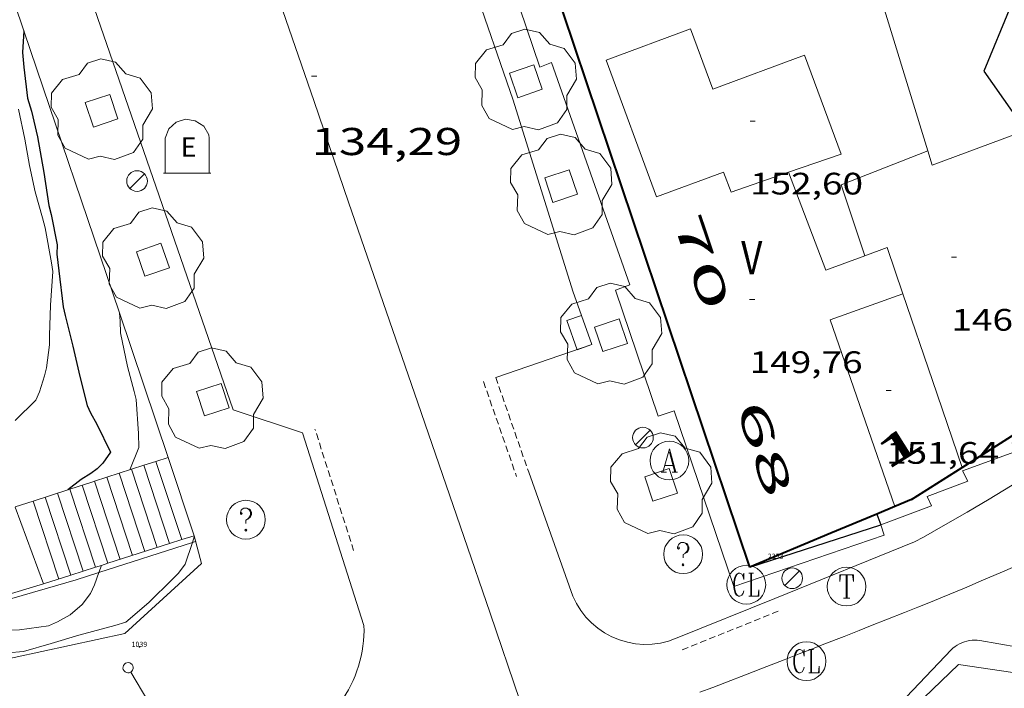
# Model space of a CAD drawing. Units: inches. Extents: x 452000 to 453010, y 4599499 to 4600002.
# Drawn here: x 452166 to 452204, y 4599700 to 4599726 of the extents above; entities that cross this region are included whole.
import ezdxf
from ezdxf.enums import TextEntityAlignment as Align

# ---------------------------------------------------------------- set-up
doc = ezdxf.new("R2010")
doc.units = ezdxf.units.IN
doc.header["$MEASUREMENT"] = 0
doc.linetypes.add('DGN Style 1', pattern=[6.297362140000001, 0.01047814, -6.286884000000001])
doc.linetypes.add('TRAZOS2', pattern=[0.375, 0.25, -0.125])
for name, color, linetype, lineweight in [('ARBRE', 7, 'Continuous', 0), ('BARANA', 7, 'Continuous', 0), ('CONTENIDOR D ESCOMBRERIES', 7, 'Continuous', 0), ('CORBA DE NIVELL', 7, 'Continuous', 0), ('CORBA MESTRA', 7, 'Continuous', 0), ('COS SORTINT-TRIBUNA', 7, 'Continuous', 0), ('COTA ALTIMETRICA', 7, 'Continuous', 0), ('COTA EDIFICI', 7, 'Continuous', 0), ('EIX VIA URBANA PAVIMENTADA', 7, 'Continuous', 0), ('EMBORNAL', 7, 'Continuous', 0), ('ESCALES', 7, 'Continuous', 0), ('ESCOCELL', 7, 'Continuous', 0), ('FACANA EXTERIOR', 7, 'Continuous', 0), ('FANAL', 7, 'Continuous', 0), ('LINIA DE VOLADA', 7, 'Continuous', 0), ('LINIA VOLUMETRICA', 7, 'Continuous', 0), ('MITGERES', 7, 'Continuous', 0), ('MUR', 7, 'Continuous', 0), ('REBAIX DE VORERA VIANANTS', 7, 'Continuous', 0), ('REGISTRE AIGUA', 7, 'Continuous', 0), ('REGISTRE CLAVEGUERAM', 7, 'Continuous', 0), ('REGISTRE SENSE IDENTIFICAR', 7, 'Continuous', 0), ('REGISTRE TELEFON', 7, 'Continuous', 0), ('TEXT DE NUMERO DE PLANTES', 7, 'Continuous', 0), ('TEXT DE NUMERO DE POLICIA', 7, 'Continuous', 0), ('VORERA', 7, 'Continuous', 0)]:
    doc.layers.add(name, color=color, linetype=linetype, lineweight=lineweight)
for name, color, linetype in [('Identificador', 7, 'Continuous'), ('PLAQUES_CARRER', 7, 'Continuous'), ('Punt', 7, 'Continuous')]:
    doc.layers.add(name, color=color, linetype=linetype)
doc.styles.get("Standard").update_dxf_attribs({"font": 'txt.shx'})
doc.styles.add('Style-Arial', font='ARIAL.TTF')
doc.linetypes.add('barana', pattern='A,3.4,-0.6,[8,dgnlstyle-mataro.shx,S=0.00644,R=0,X=0,Y=0],-0.6,3.4', length=8)

# ---------------------------------------------------------------- blocks, each defined once
blk = doc.blocks.new('RCLAVC')
at = {"color": 0, "linetype": 'ByBlock', "lineweight": -2, "flags": 128}
for points in [[(-0.158, 0.43), (-0.122, 0.26), (-0.122, 0.6), (-0.158, 0.43), (-0.228, 0.544), (-0.332, 0.6), (-0.402, 0.6), (-0.508, 0.544), (-0.578, 0.43), (-0.612, 0.316), (-0.648, 0.146), (-0.648, -0.146), (-0.612, -0.316), (-0.578, -0.43), (-0.508, -0.544), (-0.402, -0.6), (-0.332, -0.6), (-0.228, -0.544), (-0.158, -0.43), (-0.122, -0.316)], [(-0.402, 0.6), (-0.472, 0.544), (-0.542, 0.43), (-0.578, 0.316), (-0.612, 0.146), (-0.612, -0.146), (-0.578, -0.316), (-0.542, -0.43), (-0.472, -0.544), (-0.402, -0.6)], [(0.122, 0.6), (0.368, 0.6)], [(0.226, 0.6), (0.226, -0.6)], [(0.262, 0.6), (0.262, -0.6)], [(0.122, -0.6), (0.648, -0.6), (0.648, -0.26), (0.612, -0.6)]]:
    blk.add_lwpolyline(points, dxfattribs=at)
at = {"color": 0, "linetype": 'ByBlock', "lineweight": -2}
blk.add_circle((-0.001401012718677521, -0.0007607361078262329), 1, dxfattribs=at)
blk = doc.blocks.new('EMBORN')
at = {"color": 0, "linetype": 'ByBlock', "lineweight": -2, "flags": 128}
blk.add_lwpolyline([(0, 0), (1.2, 0), (1.2, 0.6), (0, 0.6)], close=True, dxfattribs=at)
blk = doc.blocks.new('RAIGUC')
at = {"color": 0, "linetype": 'ByBlock', "lineweight": -2, "flags": 128}
for points in [[(0.002, 0.6), (-0.33, -0.6)], [(0.002, 0.6), (0.332, -0.6)], [(0.002, 0.43), (0.284, -0.6)], [(-0.236, -0.26), (0.19, -0.26)], [(-0.424, -0.6), (-0.14, -0.6)], [(0.142, -0.6), (0.426, -0.6)]]:
    blk.add_lwpolyline(points, dxfattribs=at)
at = {"color": 0, "linetype": 'ByBlock', "lineweight": -2}
blk.add_circle((0.0002215649485588074, -0.001705031752586365), 1, dxfattribs=at)
blk = doc.blocks.new('COTA')
at = {"color": 0, "linetype": 'ByBlock', "lineweight": -2}
blk.add_line((0, 0), (0.2, 0), dxfattribs=at)
blk = doc.blocks.new('RDESCC')
at = {"color": 0, "linetype": 'ByBlock', "lineweight": -2, "flags": 128}
for points in [[(-0.24, 0.374), (-0.194, 0.316), (-0.24, 0.26), (-0.288, 0.316), (-0.288, 0.374), (-0.24, 0.486), (-0.194, 0.544), (-0.1, 0.6), (0.042, 0.6), (0.184, 0.544), (0.232, 0.486), (0.286, 0.374), (0.286, 0.26), (0.232, 0.146), (0.184, 0.09), (-0.004, -0.024), (-0.004, -0.194)], [(0.042, 0.6), (0.138, 0.544), (0.184, 0.486), (0.232, 0.374), (0.232, 0.26), (0.184, 0.146), (0.09, 0.034)], [(-0.004, -0.486), (-0.052, -0.544), (-0.004, -0.6), (0.042, -0.544), (-0.004, -0.486)]]:
    blk.add_lwpolyline(points, dxfattribs=at)
at = {"color": 0, "linetype": 'ByBlock', "lineweight": -2}
blk.add_circle((-0.001613611161708832, -0.001560736298561096), 1, dxfattribs=at)
blk = doc.blocks.new('RTELC')
at = {"color": 0, "linetype": 'ByBlock', "lineweight": -2, "flags": 128}
for points in [[(-0.306, 0.6), (-0.354, 0.26), (-0.354, 0.6), (0.354, 0.6), (0.354, 0.26), (0.308, 0.6)], [(-0.024, 0.6), (-0.024, -0.6)], [(0.024, 0.6), (0.024, -0.6)], [(-0.166, -0.6), (0.166, -0.6)]]:
    blk.add_lwpolyline(points, dxfattribs=at)
at = {"color": 0, "linetype": 'ByBlock', "lineweight": -2}
blk.add_circle((-0.001159542858600617, -0.0002807360887527466), 1, dxfattribs=at)
blk = doc.blocks.new('BLOC_PLAQUES')
at = {"layer": 'Punt', "color": 2}
blk.add_point((0, 0), dxfattribs=at)
at = {"layer": 'Identificador', "color": 2}
blk.add_attdef('IDENTIFICADOR', text='', height=0.2, dxfattribs=at).set_placement((0, 0), align=Align.CENTER)
blk = doc.blocks.new('ESCOSE')
at = {"color": 0, "linetype": 'ByBlock', "lineweight": -2, "flags": 128}
blk.add_lwpolyline([(-0.5, -0.5), (0.5, -0.5), (0.5, 0.5), (-0.5, 0.5)], close=True, dxfattribs=at)
blk = doc.blocks.new('ARBRE')
at = {"color": 0, "linetype": 'ByBlock', "lineweight": -2, "flags": 128}
blk.add_lwpolyline([(-0.507, -1.872), (-1.415, -1.448), (-1.697, -0.9400000000000001), (-1.675, -0.342), (-1.951, 0.138), (-1.943, 0.686), (-1.511, 1.208), (-0.871, 1.406), (-0.543, 1.846), (-0.027, 2.012), (0.541, 1.882), (0.933, 1.428), (1.495, 1.262), (1.921, 0.6940000000000001), (1.969, 0.068), (1.593, -0.562), (1.593, -1.098), (1.229, -1.618), (0.505, -1.886), (-0.049, -1.762), (-0.507, -1.872)], dxfattribs=at)
blk = doc.blocks.new('FANAL')
at = {"color": 0, "linetype": 'ByBlock', "lineweight": -2}
blk.add_line((0.283, 0.283), (-0.283, -0.283), dxfattribs=at)
blk.add_circle((0.0002620689868927002, 0.0006722288131713868), 0.40000000060146, dxfattribs=at)
blk = doc.blocks.new('FANALB')
at = {"color": 0, "linetype": 'ByBlock', "lineweight": -2, "flags": 128}
for points in [[(0.197, 0.005), (0.189, 0.061), (0.165, 0.111), (0.129, 0.155), (0.083, 0.185), (0.029, 0.201), (-0.027, 0.201), (-0.081, 0.185), (-0.129, 0.155), (-0.167, 0.113), (-0.191, 0.063), (-0.199, 0.007), (-0.191, -0.049), (-0.169, -0.099), (-0.133, -0.143), (-0.08700000000000001, -0.173), (-0.033, -0.191), (0.023, -0.191), (0.077, -0.177), (0.125, -0.147), (0.163, -0.105), (0.187, -0.055), (0.197, 0.001), (0.197, 0.005)], [(1.497, 0.005), (0.197, 0.005)], [(2.897, 0.005), (2.889, 0.051), (2.865, 0.095), (2.827, 0.137), (2.773, 0.175), (2.707, 0.211), (2.629, 0.241), (2.541, 0.267), (2.445, 0.285), (2.343, 0.299), (2.237, 0.305), (2.133, 0.303), (2.027, 0.297), (1.927, 0.283), (1.833, 0.261), (1.747, 0.235), (1.671, 0.203), (1.607, 0.167), (1.557, 0.127), (1.523, 0.085), (1.501, 0.041), (1.497, -0.005), (1.509, -0.051), (1.537, -0.095), (1.579, -0.135), (1.635, -0.175), (1.705, -0.209), (1.785, -0.237), (1.875, -0.261), (1.973, -0.279), (2.075, -0.291), (2.179, -0.295), (2.285, -0.293), (2.389, -0.283), (2.489, -0.267), (2.581, -0.247), (2.665, -0.219), (2.737, -0.185), (2.799, -0.149), (2.845, -0.107), (2.877, -0.065), (2.895, -0.019), (2.897, 0.005)]]:
    blk.add_lwpolyline(points, dxfattribs=at)
blk = doc.blocks.new('CESCOM')
at = {"color": 0, "linetype": 'ByBlock', "lineweight": -2}
for p, q in [((-0.9400000000000001, 0.92), (-0.56, 1.26)), ((-0.56, 1.26), (-0.08, 1.42)), ((-0.08, 1.42), (0.42, 1.34)), ((0.42, 1.34), (0.86, 1.06)), ((0.86, 1.06), (1.12, 0.62)), ((-1.14, 0.44), (-0.9400000000000001, 0.92)), ((1.12, 0.62), (1.14, 0.44))]:
    blk.add_line(p, q, dxfattribs=at)
at = {"color": 0, "linetype": 'ByBlock', "lineweight": -2, "flags": 128}
for points in [[(-1.14, -1.36), (-1.14, 0.44)], [(0, 0), (0, 0)], [(0, 0), (0, 0)], [(1.14, -1.36), (1.14, 0.44)], [(-1.22, -1.36), (1.22, -1.36)]]:
    blk.add_lwpolyline(points, dxfattribs=at)
at = {"color": 0, "linetype": 'ByBlock', "lineweight": -2, "style": 'Style-Arial'}
blk.add_text('E', height=0.9999600000000001, dxfattribs=at).set_placement((0.07102271484375001, -0.02001999999999998), align=Align.MIDDLE_CENTER)

msp = doc.modelspace()

# ---------------------------------------------------------------- linework, layer by layer
at = {"layer": 'BARANA', "color": 7, "linetype": 'barana', "lineweight": 0}
for points in [[(452169.0521065269, 4599704.632035052, 134.2632425390471), (452172.6687336061, 4599705.796893296, 133.4337501150639)], [(452172.6687336061, 4599705.796893296, 133.4337501150639), (452172.7931837043, 4599705.8369767, 133.405206831112)], [(452163.3741431324, 4599705.040011385, 135.0673061922971), (452163.4861621959, 4599704.90404587, 135.020209335008), (452165.2811544547, 4599703.517030099, 134.8772091133008), (452168.1671652268, 4599704.347009489, 134.4662084760864), (452169.0521065269, 4599704.632035052, 134.2632425390471)]]:
    msp.add_polyline3d(points, dxfattribs=at)
at = {"layer": 'CORBA DE NIVELL', "color": 30, "linetype": 'Continuous', "lineweight": 0, "flags": 128}
for points, elevation in [([(452165.8172084138, 4599710.519036889), (452166.6092156206, 4599711.307032102), (452166.7532182568, 4599711.625031502), (452166.9522232543, 4599712.243030949), (452167.0222257302, 4599712.555030902), (452167.1402326812, 4599713.44703139), (452167.1442354569, 4599713.812031926), (452167.1812443613, 4599714.978033453), (452167.2652544008, 4599716.28403484), (452167.2212568214, 4599716.612035682), (452166.9762667909, 4599717.976039656), (452166.8662695112, 4599718.357041081), (452166.588276683, 4599719.359044745), (452166.3722841177, 4599720.383047971), (452166.1852915671, 4599721.403050971), (452165.9422999843, 4599722.562054612)], 136.0002108544), ([(452169.8468479342, 4599714.678725628), (452169.846847926, 4599714.678725706)], 134.0002077536), ([(452169.0521065269, 4599704.632035052), (452169.1507836691, 4599704.912229136)], 134.0002077536)]:
    msp.add_lwpolyline(points, dxfattribs=dict(at, elevation=elevation))
at = {"layer": 'CORBA DE NIVELL', "color": 30, "linetype": 'Continuous', "lineweight": 0}
for points, elevation in [([(452170.2462007882, 4599708.609000322), (452170.5972079259, 4599709.477999006), (452170.5792119195, 4599710.007999964), (452170.4912218593, 4599711.336002692), (452170.4142240389, 4599711.639003744), (452170.1612310066, 4599712.609007169), (452169.8932404093, 4599713.903011208), (452169.8802438491, 4599714.359012014), (452169.8468479342, 4599714.678725628)], 134.0002077536), ([(452172.6687336061, 4599705.796893296), (452172.3861763735, 4599704.953978417), (452172.1351733515, 4599704.606979785), (452171.8991712253, 4599704.374981216), (452170.9901629493, 4599703.46998671), (452170.0991558014, 4599702.709992292), (452169.6731542304, 4599702.589995338), (452168.2781492451, 4599702.218005346), (452167.2101451081, 4599701.891012942), (452166.1301410664, 4599701.579020653), (452165.5231397384, 4599701.52802518), (452164.3781377735, 4599701.503033829), (452163.1671361084, 4599701.53104306), (452162.5261360935, 4599701.660048124), (452161.7669470267, 4599701.808476881)], 133.0002062032), ([(452172.744185032, 4599706.021977358), (452172.6687336061, 4599705.796893296)], 133.0002062032), ([(452162.3821444518, 4599702.791050971), (452162.7551454321, 4599702.844048223), (452163.2481459309, 4599702.809044427), (452164.584146553, 4599702.618033995), (452165.1071462788, 4599702.475029805), (452165.4931463841, 4599702.410026775), (452165.9771472028, 4599702.419023116), (452167.0961501516, 4599702.579014874), (452167.4521517886, 4599702.722012395), (452167.9411546105, 4599702.994009106), (452168.4051584181, 4599703.401006216), (452168.7241621525, 4599703.828004458), (452168.885164906, 4599704.158003747), (452169.0521065269, 4599704.632035052)], 134.0002077536)]:
    msp.add_lwpolyline(points, dxfattribs=dict(at, elevation=elevation))
at = {"layer": 'CORBA MESTRA', "color": 30, "linetype": 'Continuous', "lineweight": 30, "elevation": 135.000209304}
for points in [[(452166.1512475075, 4599725.596822625), (452166.0993168369, 4599724.751056814), (452166.1423126393, 4599724.189055617), (452166.2913037273, 4599722.984052618), (452166.4443001481, 4599722.481050677), (452166.6802930554, 4599721.498047362), (452166.9212828671, 4599720.106043375), (452167.1192735379, 4599718.836039905), (452167.2052710308, 4599718.488038712), (452167.4312624886, 4599717.31603518), (452167.4272597129, 4599716.951034646), (452167.5032549747, 4599716.311033076), (452167.6702446339, 4599714.914029643), (452167.743242228, 4599714.582028574), (452168.0392336198, 4599713.387024476), (452168.3102252156, 4599712.224020616), (452168.6012171611, 4599711.103016671), (452168.7242151212, 4599710.809015281), (452168.9742122536, 4599710.380012719), (452169.5032047729, 4599709.286007009), (452169.200201162, 4599708.872008666), (452168.9811991607, 4599708.653009988), (452168.7361973546, 4599708.465011556), (452168.3691950479, 4599708.236013985), (452167.8452391711, 4599707.832455602)], [(452166.1513233441, 4599725.598057732), (452166.1512475075, 4599725.596822625)]]:
    msp.add_lwpolyline(points, dxfattribs=at)
at = {"layer": 'CORBA MESTRA', "color": 30, "linetype": 'Continuous', "lineweight": 30, "elevation": 135.000209304, "flags": 128}
msp.add_lwpolyline([(452167.8452391711, 4599707.832455602), (452167.8444709311, 4599707.831863893)], dxfattribs=at)
at = {"layer": 'COS SORTINT-TRIBUNA', "color": 1, "linetype": 'Continuous', "lineweight": 30, "elevation": 149.5342318375136}
msp.add_lwpolyline([(452199.1472326283, 4599706.899778385), (452199.1473362962, 4599706.899501931)], dxfattribs=at)
at = {"layer": 'COS SORTINT-TRIBUNA', "color": 1, "linetype": 'Continuous', "lineweight": 30, "flags": 128}
for points, elevation in [([(452199.1473362962, 4599706.899501931), (452199.3062296577, 4599706.475776521)], 149.5342318375136), ([(452194.2452094362, 4599704.844812392), (452199.3062296573, 4599706.475776521)], 150.7092336593196)]:
    msp.add_lwpolyline(points, dxfattribs=dict(at, elevation=elevation))
at = {"layer": 'EIX VIA URBANA PAVIMENTADA', "color": 1, "linetype": 'Continuous', "lineweight": 20}
for points in [[(452185.3421564586, 4599699.68187194, 132.3302051644321), (452184.1881803457, 4599703.065885942, 132.6162056078465), (452183.1732012312, 4599706.025898233, 132.865205993896), (452181.3912377567, 4599711.203919782, 133.2972066636688), (452178.7122925281, 4599718.969952149, 133.9432076652272), (452177.3763199268, 4599722.853968308, 134.2672081675568), (452176.0463473424, 4599726.738984423, 134.5942086745376), (452175.4693592633, 4599728.427991419, 134.740208900896), (452174.9293704371, 4599730.010997971, 134.8812091195024), (452174.4233809125, 4599731.495004111, 135.0182093319072), (452173.9493907319, 4599732.886009865, 135.1482095334592), (452173.0634091618, 4599735.496020634, 135.3982099210592), (452172.292425304, 4599737.781030025, 135.6212102667984), (452171.6224394403, 4599739.78103821, 135.8172105706768), (452171.0394518222, 4599741.532045348, 135.9882108357952), (452170.533462677, 4599743.066051566, 136.1372110668048), (452170.0924721833, 4599744.409056994, 136.2662112668064), (452169.710480514, 4599745.585061716, 136.3772114389008), (452169.3774878053, 4599746.614065838, 136.4732115877393), (452169.0874941997, 4599747.516069437, 136.5572117179728), (452168.584505393, 4599749.094075699, 136.6992119381297)], [(452192.310169682, 4599700.000819566, 132.2052049706321), (452192.8051718987, 4599700.191816106, 132.1942049535776), (452193.2691739686, 4599700.369812861, 132.1822049349728), (452194.140177876, 4599700.706806774, 132.1532048900112), (452194.9011812941, 4599701.001801458, 132.1212048403984), (452195.5661842827, 4599701.259796812, 132.0882047892352), (452196.1481869074, 4599701.486792748, 132.055204738072), (452196.6581892081, 4599701.685789187, 132.0232046884592), (452197.1031912257, 4599701.860786081, 131.9932046419472), (452197.8831947568, 4599702.166780638, 131.935204552024), (452198.4681974089, 4599702.396776555, 131.8862044760544), (452198.9071994022, 4599702.569773493, 131.8462044140384), (452199.5652023951, 4599702.829768904, 131.7832043163632), (452200.223205388, 4599703.089764314, 131.7142042093856), (452200.7452077756, 4599703.297760675, 131.6572041210128), (452201.2332100268, 4599703.494757279, 131.6032040372912), (452201.6902121466, 4599703.680754099, 131.5532039597712), (452202.542216146, 4599704.033748182, 131.4592038140336), (452203.2842196788, 4599704.347743039, 131.3762036853504), (452203.9312227913, 4599704.625738561, 131.3042035737216), (452204.4962255413, 4599704.872734657, 131.240203474496)]]:
    msp.add_polyline3d(points, dxfattribs=at)
at = {"layer": 'ESCALES', "color": 1, "linetype": 'Continuous', "lineweight": 0, "elevation": 133.280206637312, "flags": 128}
for points in [[(452170.785209158, 4599708.782977592), (452170.7852029441, 4599708.782996503)], [(452171.2612559929, 4599708.936837593), (452171.2612048505, 4599708.93699313)], [(452170.8281777214, 4599705.449991009), (452169.8331991311, 4599708.475003248)], [(452171.3051796218, 4599705.602987627), (452170.3102010391, 4599708.628999867)], [(452169.400119819, 4599704.992160038), (452168.4071934224, 4599708.014013354)], [(452168.882223004, 4599708.167925814), (452168.8821953273, 4599708.168009988)], [(452169.3582698123, 4599708.321785807), (452169.3581972338, 4599708.322006615)], [(452168.4481682423, 4599704.687007884), (452167.4561896111, 4599707.706020092)], [(452167.9302139677, 4599707.859948423), (452167.9301915144, 4599707.860016734)], [(452166.5043215634, 4599707.398613945), (452166.5041858058, 4599707.399026839)], [(452167.9711478273, 4599704.534067595), (452166.9791877031, 4599707.552023471)]]:
    msp.add_lwpolyline(points, dxfattribs=at)
at = {"layer": 'ESCALES', "color": 1, "linetype": 'Continuous', "lineweight": 0, "elevation": 133.280206637312}
for points in [[(452171.7801328666, 4599705.7551323), (452170.785209158, 4599708.782977592)], [(452172.2571590747, 4599705.908054892), (452171.2612559929, 4599708.936837593)], [(452169.8761739313, 4599705.144997759), (452168.882223004, 4599708.167925814)], [(452170.3521758302, 4599705.297994385), (452169.3582698123, 4599708.321785807)], [(452168.9230935738, 4599704.839237434), (452167.9302139677, 4599707.859948423)], [(452167.4961644522, 4599704.382014634), (452166.5043215634, 4599707.398613945)], [(452171.7801815116, 4599705.754984259), (452171.7801328666, 4599705.7551323)], [(452172.257183412, 4599705.907980876), (452172.2571590747, 4599705.908054892)], [(452169.4001720324, 4599704.992001133), (452169.400119819, 4599704.992160038)], [(452168.923170132, 4599704.839004516), (452168.9230935738, 4599704.839237434)], [(452167.9711663419, 4599704.534011266), (452167.9711478273, 4599704.534067595)]]:
    msp.add_lwpolyline(points, dxfattribs=at)
at = {"layer": 'FACANA EXTERIOR', "color": 1, "linetype": 'Continuous', "lineweight": 40, "extrusion": (0.3835004461078514, -0.3835062958388681, 0.8401489920764231), "elevation": -1590487.220477754, "flags": 128}
msp.add_lwpolyline([(3572218.264258259, 2464023.995891053), (3572220.920155472, 2464023.280492239), (3572223.574638468, 2464022.565093427)], dxfattribs=at)
at = {"layer": 'FACANA EXTERIOR', "color": 1, "linetype": 'Continuous', "lineweight": 40, "extrusion": (0.4000225455672447, -0.4164190220848042, 0.8164417683361361), "elevation": -1734407.948895079, "flags": 128}
msp.add_lwpolyline([(3512632.495862807, 2452557.049969412), (3512633.627903395, 2452556.764218948), (3512634.759915601, 2452556.480200304)], dxfattribs=at)
at = {"layer": 'FACANA EXTERIOR', "color": 1, "linetype": 'Continuous', "lineweight": 40}
for points in [[(452194.2452094362, 4599704.844812392, 150.7092336592336), (452186.1086982567, 4599728.99901822, 152.1786609906543)], [(452200.4962390068, 4599707.464769025, 131.47520383884), (452199.850150079, 4599707.194020951, 133.4628613761578)], [(452199.1473362962, 4599706.899501931, 135.6250298530428), (452197.3702242206, 4599706.154790713, 141.0922187490369), (452194.245209436, 4599704.844812393, 150.7092336592336)], [(452199.850150079, 4599707.194020951, 133.4628613761578), (452199.1473362962, 4599706.899501931, 135.6250298530428)]]:
    msp.add_polyline3d(points, dxfattribs=at)
at = {"layer": 'LINIA DE VOLADA', "color": 7, "linetype": 'Continuous', "lineweight": 0}
for points in [[(452185.6233679189, 4599727.493912927, 149.5212318173585), (452185.0853651499, 4599727.238916614, 149.510231800304), (452186.1113435608, 4599724.183904092, 149.4482317041792), (452186.5703456988, 4599724.371900901, 149.4732317429393), (452189.5982851329, 4599715.770864592, 149.4482317041792), (452189.0432827094, 4599715.564868484, 149.3982316266592), (452190.6982482633, 4599710.686848364, 149.4112316468144), (452191.3142507205, 4599710.884843997, 149.5592318762736), (452193.6172027262, 4599704.088815985, 149.510231800304), (452199.4412269003, 4599706.084774891, 149.5592318762736), (452199.3062296577, 4599706.475776521, 149.5342318375136)], [(452199.3062296577, 4599706.475776521, 149.5342318375136), (452201.2672382749, 4599707.210762782, 149.5342318375136), (452201.0982407747, 4599707.574764628, 149.5342318375136), (452202.6682477689, 4599708.175753648, 149.4732317429393), (452202.4722504849, 4599708.573755751, 146.7652275444561), (452204.4942591434, 4599709.301741539, 146.555227218872), (452204.3852616756, 4599709.657742918, 146.6662273909664), (452208.0652771309, 4599710.942716988, 146.6412273522064), (452207.7272834661, 4599711.846720954, 146.7582275336032)]]:
    msp.add_polyline3d(points, dxfattribs=at)
at = {"layer": 'LINIA VOLUMETRICA', "color": 1, "linetype": 'Continuous', "lineweight": 20, "extrusion": (0.9559598210705353, 0.2934975647237809, -8.759241974630611e-14), "elevation": 1782293.001542092, "flags": 128}
msp.add_lwpolyline([(4264438.161929218, 151.2152345998513), (4264433.323841001, 150.0542327998369), (4264428.485752788, 148.894231001373)], dxfattribs=at)
at = {"layer": 'LINIA VOLUMETRICA', "color": 1, "linetype": 'Continuous', "lineweight": 20, "extrusion": (0.3099303868631931, -0.1405695185338545, 0.9403102497356879), "elevation": -506289.6831514125, "flags": 128}
msp.add_lwpolyline([(4375781.188640955, 1399331.419459182), (4375780.75341396, 1399331.01101755), (4375783.475455915, 1399328.099034398)], dxfattribs=at)
at = {"layer": 'LINIA VOLUMETRICA', "color": 1, "linetype": 'Continuous', "lineweight": 20, "extrusion": (0.0452995339694183, 0.06339713410495995, 0.9969597562637278), "elevation": 312241.9647890616, "flags": 128}
msp.add_lwpolyline([(2306226.045693572, -3993212.373161976), (2306228.002945667, -3993209.344339505), (2306225.669815335, -3993207.637418366)], dxfattribs=at)
at = {"layer": 'LINIA VOLUMETRICA', "color": 1, "linetype": 'Continuous', "lineweight": 20, "extrusion": (-0.1349369125435306, 0.04879997102221446, 0.9896517531240223), "elevation": 163597.1595267203, "flags": 128}
msp.add_lwpolyline([(-4479327.772324438, -1127282.066468759), (-4479324.696327898, -1127279.397290846), (-4479325.735799796, -1127278.156785184)], dxfattribs=at)
at = {"layer": 'LINIA VOLUMETRICA', "color": 1, "linetype": 'Continuous', "lineweight": 20, "extrusion": (-0.1222685659534784, 0.01379847878383173, 0.9924011284571034), "elevation": 8329.229300188266, "flags": 128}
msp.add_lwpolyline([(-4621413.220753776, -65951.40445860062), (-4621413.635620362, -65950.5754903373), (-4621411.928290261, -65949.76277635395)], dxfattribs=at)
at = {"layer": 'LINIA VOLUMETRICA', "color": 1, "linetype": 'Continuous', "lineweight": 20, "elevation": 151.3172346018546}
msp.add_lwpolyline([(452200.1582988504, 4599715.420783932), (452197.3442868546, 4599714.414803721), (452199.850150079, 4599707.194020951)], dxfattribs=at)
at = {"layer": 'LINIA VOLUMETRICA', "color": 1, "linetype": 'Continuous', "lineweight": 20, "extrusion": (-0.04185164997145287, 0.04185228210240134, 0.9982468762172452), "elevation": 173734.1668587512, "flags": 128}
msp.add_lwpolyline([(-3572221.615866166, -2927612.700583688), (-3572220.048914996, -2927609.507343285), (-3572218.483378041, -2927606.314102882)], dxfattribs=at)
at = {"layer": 'LINIA VOLUMETRICA', "color": 1, "linetype": 'Continuous', "lineweight": 20, "elevation": 151.459230984207, "flags": 128}
msp.add_lwpolyline([(452199.850150079, 4599707.194020951), (452199.8502359494, 4599707.193773511)], dxfattribs=at)
at = {"layer": 'LINIA VOLUMETRICA', "color": 1, "linetype": 'Continuous', "lineweight": 20}
msp.add_polyline3d([(452195.7383276428, 4599720.118824746, 152.3832362546032), (452197.7723361075, 4599720.818810399, 152.7312367941424), (452196.3573629968, 4599724.651827076, 152.6912367321264), (452192.8013475213, 4599723.338852021, 151.9872356406448), (452191.9413638593, 4599725.667862157, 151.5392349460657), (452188.6743496437, 4599724.461885077, 150.6032334948912), (452190.6283125123, 4599719.168862045, 150.9872340902448), (452193.225323815, 4599720.127843827, 151.9312355538224), (452193.511318378, 4599719.352840456, 152.0032356654513), (452195.7383276428, 4599720.118824746, 152.3832362546032)], dxfattribs=at)
at = {"layer": 'MITGERES', "color": 1, "linetype": 'Continuous', "lineweight": 30, "extrusion": (-0.07845624307789811, 0.03261072093860889, 0.9963840418242186), "elevation": 114668.5213792826, "flags": 128}
msp.add_lwpolyline([(-4420990.275282486, -1343007.561843925), (-4420987.53435412, -1343007.561843925), (-4420986.519790349, -1343005.93761958)], dxfattribs=at)
at = {"layer": 'MUR', "color": 1, "linetype": 'Continuous', "lineweight": 20}
for points, elevation in [([(452170.785209158, 4599708.782977592), (452169.3582698123, 4599708.321785807)], 133.5875829774921), ([(452171.2612559929, 4599708.936837593), (452170.785209158, 4599708.782977592)], 133.4340405827417), ([(452171.7382067587, 4599709.090989748), (452171.2612559929, 4599708.936837593)], 133.2802066373988), ([(452168.882223004, 4599708.167925814), (452168.7741948945, 4599708.133010752), (452167.9302139677, 4599707.859948423)], 134.2013651305773), ([(452169.3582698123, 4599708.321785807), (452168.882223004, 4599708.167925814)], 134.0478227443887), ([(452167.8452391711, 4599707.832455602), (452166.5043215634, 4599707.398613945)], 134.5358300802743), ([(452167.9302139677, 4599707.859948423), (452167.8452391711, 4599707.832455602)], 134.5084226220307)]:
    msp.add_lwpolyline(points, dxfattribs=dict(at, elevation=elevation))
at = {"layer": 'MUR', "color": 1, "linetype": 'Continuous', "lineweight": 20, "flags": 128}
for points, elevation in [([(452166.5043215634, 4599707.398613945), (452165.8101830229, 4599707.174031753)], 134.9683247111717), ([(452163.4671646184, 4599705.227046518), (452165.243155702, 4599703.68903066), (452166.9041620928, 4599704.192018836)], 134.7882089742925)]:
    msp.add_lwpolyline(points, dxfattribs=dict(at, elevation=elevation))
at = {"layer": 'MUR', "color": 1, "linetype": 'Continuous', "lineweight": 20}
for points in [[(452161.8904374174, 4599738.184746742, 136.3024900641283), (452166.1512475075, 4599725.596822625, 134.9948461442586)], [(452166.1512475075, 4599725.596822625, 134.9948461442586), (452169.846847926, 4599714.678725706, 133.8606652484692)], [(452169.846847926, 4599714.678725706, 133.8606652484692), (452169.8468479342, 4599714.678725628, 133.8606652403353)], [(452169.8468479342, 4599714.678725628, 133.8606652403353), (452171.7382067585, 4599709.090989749, 133.280206637312)], [(452172.7341853125, 4599706.060977493, 133.1782064791712), (452171.7382067585, 4599709.090989749, 133.280206637312)], [(452165.814691011, 4599707.161743696, 135.1885957190163), (452166.9041620928, 4599704.192018836, 134.3152082430717)], [(452172.7341853125, 4599706.060977493, 133.1782064791712), (452173.0211775553, 4599704.97997364, 133.0642063024256), (452170.056152419, 4599702.27299194, 132.8232059287792), (452163.6151318863, 4599700.883038656, 131.5632039752752), (452162.419122579, 4599700.761509318, 131.5109483315433)], [(452169.400119819, 4599704.992160038, 133.8284334509018), (452171.7801328666, 4599705.7551323, 133.3642708003241)], [(452171.7801328666, 4599705.7551323, 133.3642708003241), (452172.2571590747, 4599705.908054892, 133.2712386426423)], [(452172.2571590747, 4599705.908054892, 133.2712386426423), (452172.7341853125, 4599706.060977493, 133.1782064791712)], [(452169.1507836691, 4599704.912229136, 133.8770602970286), (452169.400119819, 4599704.992160038, 133.8284334509018)], [(452167.9711478273, 4599704.534067595, 134.1071190774066), (452168.9230935738, 4599704.839237434, 133.9214656158254)], [(452168.9230935738, 4599704.839237434, 133.9214656158254), (452169.1507836691, 4599704.912229136, 133.8770602970286)], [(452166.9041620928, 4599704.192018836, 134.3152082419533), (452167.9711478273, 4599704.534067595, 134.1071190774066)], [(452202.8480642854, 4599683.956714734, 131.6022040357408), (452198.2831577429, 4599697.206769912, 134.0022077567008), (452202.3121933985, 4599701.082745352, 133.810207459024), (452204.8601945112, 4599700.708725438, 133.6922072760768)]]:
    msp.add_polyline3d(points, dxfattribs=at)
at = {"layer": 'REBAIX DE VORERA VIANANTS', "color": 1, "linetype": 'TRAZOS2', "lineweight": 0, "extrusion": (0.02835831340865685, -0.08135198735484682, 0.9962819180402871), "elevation": -361239.7578769474}
msp.add_lwpolyline([(1941036.672893039, 4178959.617355927), (1941036.672893039, 4178955.717311675)], dxfattribs=at)
at = {"layer": 'REBAIX DE VORERA VIANANTS', "color": 1, "linetype": 'TRAZOS2', "lineweight": 0, "extrusion": (0.02835831340892877, -0.08135198735562686, 0.9962819180402156), "elevation": -361239.7579180398}
msp.add_lwpolyline([(1941037.172902622, 4178959.617790751), (1941037.172902622, 4178955.717746499)], dxfattribs=at)
at = {"layer": 'REBAIX DE VORERA VIANANTS', "color": 1, "linetype": 'TRAZOS2', "lineweight": 0, "extrusion": (0.02322912552415448, -0.0728987045747944, 0.9970687973247885), "elevation": -324676.2807419515}
msp.add_lwpolyline([(1827342.767560765, 4232866.645596773), (1827342.767560765, 4232871.59560445)], dxfattribs=at)
at = {"layer": 'REBAIX DE VORERA VIANANTS', "color": 1, "linetype": 'TRAZOS2', "lineweight": 0, "extrusion": (0.01890832499394751, 0.007609220110352597, 0.9997922659308961), "elevation": 43682.50610151237}
msp.add_lwpolyline([(4098318.244564191, -2136261.199735597), (4098318.244564191, -2136265.271967102)], dxfattribs=at)
at = {"layer": 'VORERA', "color": 1, "linetype": 'Continuous', "lineweight": 0, "extrusion": (0.02403796766047643, -0.07715517371176747, 0.99672927883165), "elevation": -343889.4046193656, "flags": 128}
msp.add_lwpolyline([(1799912.977610673, 4243101.419376001), (1799912.977610673, 4243109.190412754)], dxfattribs=at)
at = {"layer": 'VORERA', "color": 1, "linetype": 'Continuous', "lineweight": 0, "extrusion": (0.04325965985874791, -0.0198169110930068, 0.9988673044321941), "elevation": -71457.61665364559, "flags": 128}
msp.add_lwpolyline([(4370145.556092076, 1502856.590723917), (4370143.990022013, 1502855.056548742), (4370141.285307322, 1502857.914738108)], dxfattribs=at)
at = {"layer": 'VORERA', "color": 1, "linetype": 'Continuous', "lineweight": 0, "extrusion": (0.02703321638354488, -0.07587536498827191, 0.9967507884119566), "elevation": -336648.0189381134, "flags": 128}
msp.add_lwpolyline([(1969708.366863753, 4167578.124166198), (1969708.366863753, 4167573.021565711)], dxfattribs=at)
at = {"layer": 'VORERA', "color": 1, "linetype": 'Continuous', "lineweight": 0, "extrusion": (0.08376116824732441, 0.03406554881294675, 0.9959034115203725), "elevation": 194699.4084792676, "flags": 128}
msp.add_lwpolyline([(4090447.70482657, -2142914.772248972), (4090447.704826571, -2142920.62251231)], dxfattribs=at)
at = {"layer": 'VORERA', "color": 1, "linetype": 'Continuous', "lineweight": 0, "extrusion": (0.04450742162798121, -0.08963605496672993, 0.994979631485002), "elevation": -392041.7353898532, "flags": 128}
msp.add_lwpolyline([(2450629.935009123, 3899033.730206944), (2450629.930702825, 3899033.409408359), (2450629.959952785, 3899033.089917032), (2450630.022438518, 3899032.775233394), (2450630.117475451, 3899032.468805167), (2450630.244022274, 3899032.173989674), (2450630.400692549, 3899031.894017016), (2450630.585769746, 3899031.631954617), (2450630.797226093, 3899031.390673735), (2450631.032744854, 3899031.172817864), (2450631.289745606, 3899030.980773875), (2450631.56541256, 3899030.816645909), (2450631.856725483, 3899030.682232163), (2450632.160492632, 3899030.57900534), (2450632.473385893, 3899030.508096387), (2450632.791977086, 3899030.470282184), (2450632.835326862, 3899030.467734841)], dxfattribs=at)
at = {"layer": 'VORERA', "color": 1, "linetype": 'Continuous', "lineweight": 0, "extrusion": (0.0189083249935368, 0.007609220110187313, 0.9997922659309051), "elevation": 43682.50609546512, "flags": 128}
msp.add_lwpolyline([(4098318.744829831, -2136261.199485383), (4098318.744829831, -2136265.271716886)], dxfattribs=at)
at = {"layer": 'VORERA', "color": 1, "linetype": 'Continuous', "lineweight": 0, "extrusion": (0.08601985196546996, -0.159004433554942, 0.9835233475508911), "elevation": -692346.1553650976, "flags": 128}
msp.add_lwpolyline([(2586355.080654225, 3767380.283899701), (2586354.987319317, 3767380.10636742), (2586354.886948101, 3767379.932759846), (2586354.778661035, 3767379.763364183), (2586354.664693029, 3767379.598290281), (2586354.544164543, 3767379.438006134), (2586354.417075578, 3767379.282511737), (2586354.284781503, 3767379.132204148), (2586354.145523241, 3767378.98801935), (2586354.001939405, 3767378.848553368), (2586353.851391384, 3767378.715210176), (2586353.696114082, 3767378.587918838), (2586353.536107502, 3767378.466679356), (2586353.371847472, 3767378.352356776), (2586353.201978623, 3767378.244554042), (2586353.028735864, 3767378.143381001), (2586352.851715487, 3767378.049989909), (2586352.671321199, 3767377.963228511), (2586352.486673462, 3767377.883203232), (2586352.299603476, 3767377.811537739), (2586352.10915958, 3767377.746321159), (2586351.917648803, 3767377.689861421), (2586351.722764116, 3767377.639850596), (2586351.525933011, 3767377.599064606), (2586351.328438733, 3767377.565521639), (2586351.129401746, 3767377.539689689), (2586350.930177416, 3767377.522146587), (2586350.729410377, 3767377.512314503), (2586350.529335535, 3767377.510303281), (2586350.328193813, 3767377.516868122), (2586350.128623825, 3767377.530605052), (2586349.9288665, 3767377.552630836), (2586349.7302772, 3767377.58334253), (2586349.533259638, 3767377.621226313), (2586349.338289641, 3767377.667147234), (2586349.144891381, 3767377.720421027), (2586349.013306227, 3767377.76150894)], dxfattribs=at)
at = {"layer": 'VORERA', "color": 1, "linetype": 'Continuous', "lineweight": 0}
for points in [[(452179.3091691242, 4599702.583922215, 132.7382057969952), (452176.9352219708, 4599710.033951779, 133.3382067272352), (452174.2492245747, 4599710.925973541, 133.490206962896), (452168.5153414255, 4599727.498042741, 134.8742091086496), (452162.6814637514, 4599744.812113849, 136.530211676112), (452159.0985484577, 4599756.708159478, 137.3222129040288), (452156.9406042644, 4599764.50418794, 137.7862136234144), (452155.2786525092, 4599771.202210935, 138.0022139583008), (452150.9987800819, 4599788.890270831, 138.490214714896)], [(452185.0823323292, 4599722.913909932, 133.8432075101872), (452183.495364779, 4599727.514929106, 134.2182080915872), (452181.9083972365, 4599732.116948281, 134.5922086714369), (452181.6134032513, 4599732.969951843, 134.6632087815152), (452181.3354088751, 4599733.767955191, 134.7332088900432), (452181.0744141535, 4599734.516958332, 134.8022089970208), (452180.582424021, 4599735.917964236, 134.935209203224), (452180.1494326519, 4599737.143969423, 135.055209389272), (452178.6354628401, 4599741.431987558, 135.4852100559441), (452178.2594703985, 4599742.504992075, 135.590210218736), (452177.9774760769, 4599743.310995463, 135.6662103365664), (452177.5574846066, 4599744.521000527, 135.7762105071104), (452177.348488873, 4599745.126003051, 135.8292105892816), (452177.1404931486, 4599745.732005568, 135.880210668352), (452176.8444993061, 4599746.604009166, 135.9512107784304), (452176.5725051062, 4599747.424012501, 136.0172108807568), (452176.3215105595, 4599748.1940156, 136.0772109737808), (452176.0895156779, 4599748.91601848, 136.1332110606032)], [(452200.6062267338, 4599705.824765649, 131.5932040217872), (452200.9582286756, 4599706.008763262, 131.6172040589968), (452201.8082336354, 4599706.488757557, 131.5112038946544), (452202.6532386406, 4599706.975751901, 131.4032037272112), (452203.4942436927, 4599707.469746286, 131.2942035582176), (452204.3312487917, 4599707.970740712, 131.1832033861232), (452205.1642539301, 4599708.477735179, 131.0712032124784), (452205.9932591153, 4599708.991729684, 130.9582030372832), (452206.8172643384, 4599709.511724238, 130.8442028605376), (452207.6372696083, 4599710.038718834, 130.7282026806912), (452208.4532749251, 4599710.57271347, 130.6102024977441), (452208.5662756694, 4599710.647712729, 130.5942024729376)], [(452204.6082019887, 4599701.745728959, 131.2622035086048), (452203.142201719, 4599702.009740491, 131.5222039117088), (452203.0412016459, 4599702.020741275, 131.5312039256624), (452202.9392015105, 4599702.023742054, 131.5392039380656), (452202.838201316, 4599702.018742813, 131.5462039489184), (452202.7372010608, 4599702.005743558, 131.5522039582208), (452202.6372007464, 4599701.984744284, 131.5582039675232), (452202.539200382, 4599701.956744985, 131.5622039737248), (452202.4441999616, 4599701.92074565, 131.5662039799264), (452202.3521994851, 4599701.87674628, 131.570203986128), (452202.2631989677, 4599701.826746876, 131.5722039892288), (452202.1791984049, 4599701.769747426, 131.5732039907792), (452202.0991977954, 4599701.705747934, 131.5742039923297), (452202.0471973505, 4599701.657748254, 131.5742039923297), (452198.0571593196, 4599697.460772022, 131.5862040109345), (452196.6381410796, 4599695.34677951, 131.6062040419424)]]:
    msp.add_polyline3d(points, dxfattribs=at)

# ---------------------------------------------------------------- block references
at = {"layer": 'ARBRE', "color": 3, "linetype": 'Continuous', "lineweight": 0, "xscale": 1.000001550400009, "yscale": 1.000001550399986, "zscale": 1.0000015504, "rotation": 359.9995652666707}
for p in [(452185.5623386503, 4599723.648907429, 133.8842075737537), (452169.1563045044, 4599722.50103013, 134.5032085334513), (452186.9343099492, 4599719.585890721, 133.5472070512688), (452171.1452638459, 4599716.736006101, 134.0292077985616), (452188.8672691508, 4599713.813867105, 133.065206303976), (452173.4362262809, 4599711.316980316, 133.4822069504928), (452190.8052282236, 4599708.023843423, 132.5822055551328)]:
    msp.add_blockref('ARBRE', p, dxfattribs=at)
at = {"layer": 'CONTENIDOR D ESCOMBRERIES', "color": 7, "linetype": 'Continuous', "lineweight": 0, "xscale": 0.7500011627999923, "yscale": 0.7500011628000038, "zscale": 0.7500011628000001, "rotation": 359.9995652666702}
msp.add_blockref('CESCOM', (452172.4682990774, 4599721.109002843, 135.4962100729984), dxfattribs=at)
at = {"layer": 'COTA ALTIMETRICA', "color": 7, "linetype": 'Continuous', "lineweight": 0, "xscale": 1.000001550400009, "yscale": 1.000001550399986, "zscale": 1.0000015504, "rotation": 359.9995652666707}
msp.add_blockref('COTA', (452177.2793272274, 4599723.835970567, 134.2902082032161), dxfattribs=at)
at = {"layer": 'COTA EDIFICI', "color": 7, "linetype": 'Continuous', "lineweight": 0, "xscale": 1.000001550400009, "yscale": 1.000001550399986, "zscale": 1.0000015504, "rotation": 359.9995652666707}
for p in [(452194.2473403697, 4599722.100839132, 152.6032365956912), (452202.0383124698, 4599716.831771848, 146.875227715), (452194.2302879362, 4599715.193828552, 149.7632321925552), (452199.5102694823, 4599711.682783047, 151.6432351073072)]:
    msp.add_blockref('COTA', p, dxfattribs=at)
at = {"layer": 'EMBORNAL', "color": 7, "linetype": 'Continuous', "lineweight": 0, "xscale": 1.000003207956799, "yscale": 1.00000320795678, "zscale": 1.0000015504, "rotation": 109.8469868387929}
msp.add_blockref('EMBORN', (452188.1272652948, 4599713.456872165, 133.1422064233568), dxfattribs=at)
at = {"layer": 'ESCOCELL', "color": 1, "linetype": 'Continuous', "lineweight": 0, "zscale": 1.0000015504}
for p, rotation in [((452185.5703386095, 4599723.641907358, 133.8842075737537), 288.9222699368967), ((452186.9343099492, 4599719.585890721, 133.5472070512688), 288.5090138912354), ((452188.8672691508, 4599713.813867105, 133.065206303976), 108.5090138912354)]:
    msp.add_blockref('ESCOSE', p, dxfattribs=dict(at, rotation=rotation))
for p, xscale, yscale, rotation in [((452169.1563045044, 4599722.50103013, 134.5032085334513), 1.000001550400004, 1.000001550399986, 288.6274710545259), ((452171.1452638459, 4599716.736006101, 134.0292077985616), 1.000004058830266, 1.000004058830257, 289.052542537318), ((452190.8052282236, 4599708.023843423, 132.5822055551328), 1.000004081761176, 1.000004081761176, 108.5055543603475)]:
    msp.add_blockref('ESCOSE', p, dxfattribs=dict(at, xscale=xscale, yscale=yscale, rotation=rotation))
at = {"layer": 'ESCOCELL', "color": 1, "linetype": 'Continuous', "lineweight": 0, "extrusion": (-0.00228625837022291, 0.01817012733305609, 0.999832295685314), "zscale": 1.0000015504, "rotation": 100.8977940994417}
msp.add_blockref('ESCOSE', (-1022867.466932016, -4506518.806995671, 82677.01487885231), dxfattribs=at)
at = {"layer": 'FANAL', "color": 7, "linetype": 'Continuous', "lineweight": 0, "xscale": 1.000001550400009, "yscale": 1.000001550399986, "zscale": 1.0000015504, "rotation": 359.9995652666707}
for p in [(452170.5282859858, 4599719.780015503, 134.010207769104), (452190.1032410279, 4599709.854851588, 132.6562056698624), (452195.87820869, 4599704.412799333, 132.05020473032)]:
    msp.add_blockref('FANAL', p, dxfattribs=at)
at = {"layer": 'FANAL', "color": 7, "linetype": 'Continuous', "lineweight": 0, "zscale": 1.0000015504, "rotation": 300.9049362051537}
msp.add_blockref('FANALB', (452170.1771425607, 4599700.948988969, 132.9832061768432), dxfattribs=at)
at = {"layer": 'PLAQUES_CARRER', "xscale": 1.000001550400009, "yscale": 1.000001550399986, "zscale": 1.0000015504, "rotation": 359.9995652666707}
for p, values in [((452195.2378573494, 4599705.16470306), {'IDENTIFICADOR': '2353'}), ((452170.6189976301, 4599701.757047974), {'IDENTIFICADOR': '1039'})]:
    msp.add_blockref('BLOC_PLAQUES', p, dxfattribs=at).add_auto_attribs(values)
at = {"layer": 'REGISTRE AIGUA', "color": 5, "linetype": 'Continuous', "lineweight": 0, "xscale": 0.7500011627999923, "yscale": 0.7500011628000038, "zscale": 0.7500011628000001, "rotation": 359.9995652666702}
msp.add_blockref('RAIGUC', (452191.1262358762, 4599708.96684245, 132.6622056791648), dxfattribs=at)
at = {"layer": 'REGISTRE CLAVEGUERAM', "color": 7, "linetype": 'Continuous', "lineweight": 0, "xscale": 0.7500011627999923, "yscale": 0.7500011628000038, "zscale": 0.7500011628000001, "rotation": 359.9995652666702}
for p in [(452194.1042040579, 4599704.164812409, 132.180204931872), (452196.4321852233, 4599701.206790159, 132.180204931872)]:
    msp.add_blockref('RCLAVC', p, dxfattribs=at)
at = {"layer": 'REGISTRE SENSE IDENTIFICAR', "color": 7, "linetype": 'Continuous', "lineweight": 0, "xscale": 0.7500011627999923, "yscale": 0.7500011628000038, "zscale": 0.7500011628000001, "rotation": 359.9995652666702}
for p in [(452174.7411931284, 4599706.680963227, 133.2612066078544), (452191.6602092297, 4599705.345832784, 132.4262053132704)]:
    msp.add_blockref('RDESCC', p, dxfattribs=at)
at = {"layer": 'REGISTRE TELEFON', "color": 1, "linetype": 'Continuous', "lineweight": 0, "xscale": 0.7500011627999923, "yscale": 0.7500011628000038, "zscale": 0.7500011628000001, "rotation": 359.9995652666702}
msp.add_blockref('RTELC', (452197.9822095163, 4599704.091782872, 131.8522044233408), dxfattribs=at)

# ---------------------------------------------------------------- texts
at = {"layer": 'COTA ALTIMETRICA', "color": 7, "linetype": 'Continuous', "lineweight": 0, "style": 'Style-Arial', "width": 1.333331428571429}
msp.add_text('134,29', height=1.05000162792, rotation=359.99956526667, dxfattribs=at).set_placement((452177.2793120523, 4599721.835967466, 134.2902082032161), align=Align.TOP_LEFT)
at = {"layer": 'COTA EDIFICI', "color": 7, "linetype": 'Continuous', "lineweight": 0, "style": 'Style-Arial', "width": 1.25}
for s, p in [('152,60', (452194.2473251947, 4599720.100836031, 152.6032365956912)), ('146,88', (452202.0382972948, 4599714.831768746, 146.875227715)), ('149,76', (452194.2302727611, 4599713.193825452, 149.7632321925552)), ('151,64', (452199.5102543072, 4599709.682779946, 151.6432351073072))]:
    msp.add_text(s, height=0.8400013023360002, rotation=359.99956526667, dxfattribs=at).set_placement(p, align=Align.TOP_LEFT)
at = {"layer": 'TEXT DE NUMERO DE PLANTES', "color": 7, "linetype": 'Continuous', "lineweight": 0, "style": 'Style-Arial', "width": 0.8076910650906692}
msp.add_text('V', height=1.300004015523101, rotation=359.99956526667, dxfattribs=at).set_placement((452194.3125632033, 4599716.817831446), align=Align.MIDDLE_CENTER)
at = {"layer": 'TEXT DE NUMERO DE POLICIA', "color": 7, "linetype": 'DGN Style 1', "lineweight": 20, "style": 'Style-Arial'}
for s, height, rotation, width, p in [('70', 1.119997736441799, 288.6172069429809, 2.250002678580995, (452192.3745440797, 4599716.662570719)), ('68', 1.120003736451101, 288.6164538934712, 2.249995982150032, (452194.8114812246, 4599709.429525647)), ('1', 1.119997736441799, 32.20462080970739, 2.250002678580995, (452200.0093378059, 4599709.522495205))]:
    msp.add_text(s, height=height, rotation=rotation, dxfattribs=dict(at, width=width)).set_placement(p, align=Align.MIDDLE_CENTER)

doc.saveas('drawing.dxf')
